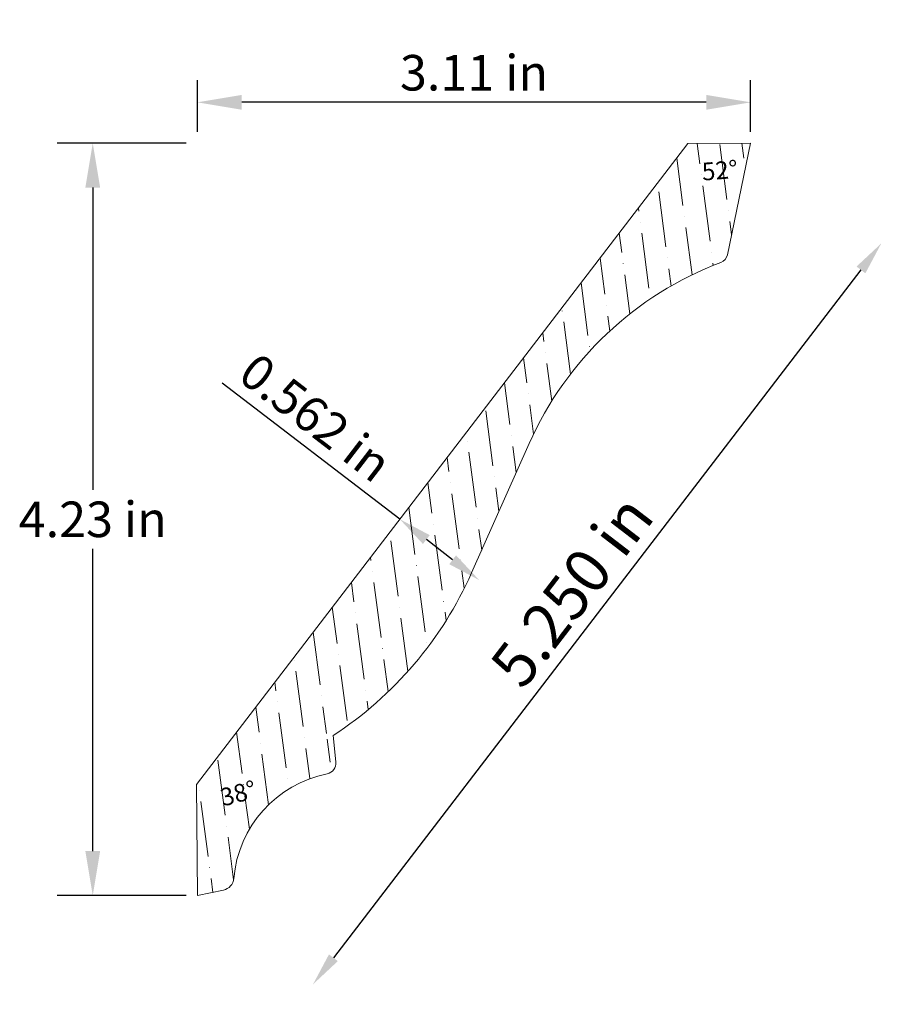
# Model space of a CAD drawing. Units: inches. Extents: x 8.23 to 13.07, y 0.54 to 6.08.
import ezdxf
from ezdxf.enums import TextEntityAlignment as Align

# ---------------------------------------------------------------- set-up
doc = ezdxf.new("R2010")
doc.units = ezdxf.units.IN
doc.header["$MEASUREMENT"] = 0
doc.layers.get('0').update_dxf_attribs({"lineweight": 0, "true_color": 0x000000})
doc.styles.get("Standard").update_dxf_attribs({"font": 'Times New Roman.ttf'})
doc.dimstyles.get("Standard").update_dxf_attribs({"dimtxt": 0.15, "dimasz": 0.25, "dimexe": 0.125, "dimexo": 0.0625, "dimgap": 0.0625, "dimtad": 1, "dimtih": 1, "dimrnd": 0.01, "dimzin": 1, "dimdsep": 46, "dimtxsty": 'Standard', "dimcen": 0, "dimazin": 0, "dimtfac": 1, "dimtdec": 3, "dimtmove": 0, "dimatfit": 3, "dimfxl": 1, "dimtfillclr": 7, "dimfrac": 2, "dimtolj": 1, "dimtzin": 0, "dimarcsym": 0})

# ---------------------------------------------------------------- blocks, each defined once
blk = doc.blocks.new('*D2')
at = {"color": 7, "linetype": 'ByBlock', "lineweight": -2, "transparency": 16777216}
for p, q in [((10.364, 3.269), (9.3659, 4.0348)), ((10.6611, 3.0411), (10.5132, 3.1546))]:
    blk.add_line(p, q, dxfattribs=at)
at = {"color": 7, "linetype": 'Continuous', "transparency": 16777216}
for points in [[(10.5322, 3.1795), (10.4941, 3.1297), (10.364, 3.269)], [(10.6802, 3.0659), (10.6421, 3.0162), (10.8103, 2.9267)]]:
    blk.add_solid(points, dxfattribs=at)
at = {"layer": 'Defpoints', "color": 0, "linetype": 'Continuous', "transparency": 16777216}
for p in [(10.8103, 2.9267), (8.5345, 0.8843), (8.9808, 0.5419)]:
    blk.add_point(p, dxfattribs=at)
at = {"color": 7, "linetype": 'Continuous', "lineweight": 0, "transparency": 16777216, "insert": (9.891, 3.8403), "char_height": 0.198, "attachment_point": 5, "rotation": 322.5053}
blk.add_mtext('\\A1;0.562 in', dxfattribs=at)
blk = doc.blocks.new('*D3')
at = {"color": 7, "linetype": 'ByBlock', "lineweight": -2, "transparency": 16777216}
blk.add_line((12.9572, 4.6706), (9.9904, 0.8036), dxfattribs=at)
at = {"color": 7, "linetype": 'Continuous', "transparency": 16777216}
for points in [[(12.9323, 4.6897), (12.982, 4.6516), (13.0716, 4.8198)], [(9.9656, 0.8226), (10.0153, 0.7845), (9.876, 0.6544)]]:
    blk.add_solid(points, dxfattribs=at)
at = {"layer": 'Defpoints', "color": 0, "linetype": 'Continuous', "transparency": 16777216}
for p in [(12.115, 5.5537), (8.9194, 1.3883), (9.876, 0.6544)]:
    blk.add_point(p, dxfattribs=at)
at = {"color": 7, "linetype": 'Continuous', "lineweight": 0, "transparency": 16777216, "insert": (11.3305, 2.8662), "char_height": 0.25, "attachment_point": 5, "rotation": 52.5053}
blk.add_mtext('\\A1;5.250 in', dxfattribs=at)
blk = doc.blocks.new('*D7')
at = {"color": 0, "linetype": 'ByBlock', "lineweight": -2, "transparency": 16777216}
for p, q in [((9.163, 5.3836), (8.4373, 5.3836)), ((8.6373, 5.1336), (8.6373, 3.4348)), ((8.6373, 1.4034), (8.6373, 3.1022)), ((9.163, 1.1534), (8.4373, 1.1534))]:
    blk.add_line(p, q, dxfattribs=at)
at = {"color": 0, "transparency": 16777216}
for points in [[(8.5956, 5.1336), (8.6789, 5.1336), (8.6373, 5.3836)], [(8.5956, 1.4034), (8.6789, 1.4034), (8.6373, 1.1534)]]:
    blk.add_solid(points, dxfattribs=at)
at = {"layer": 'Defpoints', "color": 0, "transparency": 16777216}
for p in [(8.6373, 5.3836), (9.2255, 5.3836), (9.2255, 1.1534)]:
    blk.add_point(p, dxfattribs=at)
at = {"color": 0, "transparency": 16777216, "insert": (8.6373, 3.2685), "char_height": 0.2, "attachment_point": 5}
blk.add_mtext('\\A1;4.23 in', dxfattribs=at)
blk = doc.blocks.new('*D8')
at = {"color": 0, "linetype": 'ByBlock', "lineweight": -2, "transparency": 16777216}
for p, q in [((9.2255, 5.4461), (9.2255, 5.7378)), ((12.3367, 5.4461), (12.3367, 5.7378)), ((12.0867, 5.6128), (9.4755, 5.6128))]:
    blk.add_line(p, q, dxfattribs=at)
at = {"color": 0, "transparency": 16777216}
for points in [[(9.4755, 5.6545), (9.4755, 5.5712), (9.2255, 5.6128)], [(12.0867, 5.6545), (12.0867, 5.5712), (12.3367, 5.6128)]]:
    blk.add_solid(points, dxfattribs=at)
at = {"layer": 'Defpoints', "color": 0, "transparency": 16777216}
for p in [(9.2255, 5.6128), (9.2255, 5.3836), (12.3367, 5.3836)]:
    blk.add_point(p, dxfattribs=at)
at = {"color": 0, "transparency": 16777216, "insert": (10.7811, 5.7791), "char_height": 0.2, "attachment_point": 5}
blk.add_mtext('\\A1;3.11 in', dxfattribs=at)

msp = doc.modelspace()

# ---------------------------------------------------------------- hatches: boundary and pattern name
at = {"linetype": 'Continuous', "lineweight": 0}
h = msp.add_hatch(dxfattribs=at)
h.set_pattern_fill('ANSI36', angle=-127.4947, style=0)
h.set_pattern_definition([(277.5053, (13.42155, 10.1753), (0.1525017, -0.2005488), [0.3125, -0.0625, 0.0004375, -0.0620625])])
h.paths.add_polyline_path([(10.7675, 2.9675), (11.0912, 3.6948), (11.132, 3.7807), (11.177, 3.8645), (11.2261, 3.946), (11.2791, 4.0249), (11.336, 4.1011), (11.3966, 4.1744), (11.4607, 4.2447), (11.5283, 4.3116), (11.599, 4.3752), (11.6728, 4.4352), (11.7495, 4.4915), (11.8289, 4.5439), (11.9107, 4.5923), (11.9949, 4.6366), (12.0811, 4.6767), (12.1693, 4.7125), (12.172, 4.7136), (12.1747, 4.7149), (12.1773, 4.7162), (12.1798, 4.7178), (12.1823, 4.7194), (12.1846, 4.7211), (12.1869, 4.723), (12.1891, 4.725), (12.1912, 4.7271), (12.1931, 4.7293), (12.195, 4.7316), (12.1967, 4.734), (12.1984, 4.7364), (12.1999, 4.739), (12.2012, 4.7416), (12.2025, 4.7443), (12.2036, 4.747), (12.2045, 4.7498), (12.2053, 4.7526), (12.206, 4.7555), (12.3367, 5.3836), (11.9839, 5.3805), (9.22, 1.7779), (9.2255, 1.1534), (9.3716, 1.1836), (9.3753, 1.1845), (9.379, 1.1855), (9.3826, 1.1868), (9.3861, 1.1882), (9.3896, 1.1898), (9.3929, 1.1916), (9.3962, 1.1935), (9.3994, 1.1956), (9.4024, 1.1979), (9.4054, 1.2003), (9.4082, 1.2029), (9.4108, 1.2056), (9.4134, 1.2085), (9.4157, 1.2115), (9.4179, 1.2145), (9.42, 1.2177), (9.4219, 1.221), (9.4236, 1.2244), (9.4252, 1.2279), (9.4265, 1.2315), (9.4277, 1.2351), (9.4287, 1.2388), (9.4295, 1.2425), (9.4301, 1.2462), (9.4305, 1.25), (9.4342, 1.2836), (9.4397, 1.317), (9.4468, 1.35), (9.4557, 1.3827), (9.4662, 1.4148), (9.4783, 1.4464), (9.4921, 1.4772), (9.5075, 1.5074), (9.5243, 1.5367), (9.5427, 1.565), (9.5625, 1.5924), (9.5837, 1.6188), (9.6062, 1.644), (9.63, 1.668), (9.655, 1.6908), (9.6812, 1.7122), (9.7084, 1.7323), (9.7366, 1.7509), (9.7657, 1.768), (9.7957, 1.7837), (9.8265, 1.7977), (9.8579, 1.8102), (9.8899, 1.821), (9.9225, 1.8301), (9.9555, 1.8376), (9.9585, 1.8383), (9.9616, 1.8391), (9.9646, 1.8401), (9.9675, 1.8413), (9.9704, 1.8426), (9.9732, 1.844), (9.9759, 1.8456), (9.9785, 1.8473), (9.9811, 1.8492), (9.9835, 1.8512), (9.9858, 1.8533), (9.9881, 1.8555), (9.9902, 1.8578), (9.9922, 1.8603), (9.9941, 1.8628), (9.9958, 1.8654), (9.9974, 1.8681), (9.9989, 1.8709), (10.0002, 1.8738), (10.0013, 1.8767), (10.0024, 1.8797), (10.0032, 1.8827), (10.0039, 1.8858), (10.0045, 1.8889), (10.0049, 1.892), (10.0051, 1.8952), (10.0052, 1.8983), (10.0051, 1.9015), (10.0048, 1.9046), (9.9934, 2.0134), (9.9914, 2.0132), (9.9893, 2.0132), (9.9873, 2.0132), (9.9852, 2.0134), (9.9832, 2.0137), (9.9812, 2.014), (9.9792, 2.0145), (9.9772, 2.0151), (9.9753, 2.0158), (9.9734, 2.0166), (9.9715, 2.0174), (9.9697, 2.0184), (9.968, 2.0195), (9.9663, 2.0206), (9.9646, 2.0219), (9.9631, 2.0232), (9.9616, 2.0246), (9.9602, 2.0261), (9.9588, 2.0277), (9.9576, 2.0293), (9.9564, 2.031), (9.9553, 2.0327), (9.9543, 2.0345), (9.9534, 2.0364), (9.9526, 2.0383), (9.9519, 2.0402), (9.9514, 2.0422), (9.9509, 2.0442), (9.9505, 2.0462), (9.9502, 2.0482), (9.95, 2.0503), (9.95, 2.0523), (9.95, 2.0544), (9.9502, 2.0565), (9.9504, 2.0585), (9.9508, 2.0605), (9.9513, 2.0625), (9.9518, 2.0645), (9.9525, 2.0664), (9.9533, 2.0683), (9.9541, 2.0702), (9.9551, 2.072), (9.9562, 2.0738), (9.9573, 2.0755), (9.9586, 2.0771), (9.9599, 2.0787), (9.9613, 2.0802), (9.9628, 2.0816), (9.9643, 2.0829), (9.9659, 2.0842), (9.9676, 2.0854), (9.9694, 2.0865), (9.9712, 2.0875), (9.973, 2.0884), (9.9749, 2.0892), (9.9768, 2.0899), (9.9788, 2.0905), (9.9808, 2.091), (9.9828, 2.0914), (9.9848, 2.0917), (9.9869, 2.0918), (9.9889, 2.0919), (9.991, 2.0919), (9.993, 2.0917), (9.9951, 2.0915), (9.9971, 2.0911), (9.9991, 2.0907), (10.0011, 2.0901), (10.003, 2.0895), (10.0049, 2.0887), (10.0068, 2.0878), (10.0086, 2.0869), (10.0104, 2.0858), (10.0121, 2.0847), (10.0137, 2.0834), (10.0153, 2.0821), (10.0168, 2.0807), (10.0183, 2.0793), (10.0196, 2.0777), (10.0209, 2.0761), (10.0221, 2.0744), (10.109, 2.137), (10.1927, 2.2038), (10.2729, 2.2748), (10.3495, 2.3497), (10.4221, 2.4284), (10.4908, 2.5106), (10.5552, 2.5962), (10.6152, 2.6849), (10.6707, 2.7765), (10.7215, 2.8708)])

# ---------------------------------------------------------------- linework, layer by layer
at = {"color": 7, "linetype": 'Continuous', "lineweight": 0}
for p, q in [((11.9839, 5.3805), (9.22, 1.7779)), ((12.3367, 5.3836), (11.9839, 5.3805)), ((12.206, 4.7555), (12.3367, 5.3836)), ((11.0912, 3.6948), (10.7675, 2.9675)), ((9.9893, 2.0525), (10.0048, 1.9046)), ((9.2255, 1.1534), (9.22, 1.7779)), ((9.3716, 1.1836), (9.2255, 1.1534))]:
    msp.add_line(p, q, dxfattribs=at)
for centre, radius, start, end in [((12.8492, 2.9123), 1.9243, 110.693, 156.0077), ((12.1485, 4.7675), 0.0587, 290.693, 348.2453), ((8.8228, 3.833), 2.1286, 303.2318, 336.0077), ((9.9434, 1.8982), 0.0618, 281.2596, 5.9831), ((10.0834, 1.195), 0.6552, 101.2596, 175.1831), ((9.3566, 1.2563), 0.0742, 281.6742, 355.1831)]:
    msp.add_arc(centre, radius, start, end, dxfattribs=at)

# ---------------------------------------------------------------- texts
at = {"color": 7, "linetype": 'Continuous'}
for s, rotation, p in [('52%%d', 4.5428, (12.0586, 5.272)), ('38%%d', 15.0105, (9.3451, 1.7501))]:
    msp.add_text(s, height=0.1, rotation=rotation, dxfattribs=at).set_placement(p, align=Align.TOP_LEFT)

# ---------------------------------------------------------------- dimensions: what is measured, and where the dimension line sits
at = {"color": 7}
dim = msp.add_linear_dim(base=(9.2255, 5.6128), p1=(12.3367, 5.3836), p2=(9.2255, 5.3836), dimstyle='Standard', override={"dimtxt": 0.2, "dimpost": ' in'}, dxfattribs=at)
dim.commit()
dim.dimension.update_dxf_attribs({"geometry": '*D8', "text_midpoint": (10.7811, 5.6128), "dimtype": 160})
at = {"color": 7, "linetype": 'Continuous', "lineweight": 0}
for base, p1, p2, angle, override, picture, middle, dimtype in [((9.876, 0.6544), (12.115, 5.5537), (8.9194, 1.3883), 52.5053, {"dimtxt": 0.25, "dimasz": 0.188, "dimexo": 0.25, "dimtih": 0, "dimdec": 3, "dimrnd": 0.001, "dimzin": 3, "dimdsep": 0, "dimpost": ' in', "dimse1": 1, "dimse2": 1, "dimclrd": 7, "dimclre": 7, "dimclrt": 7, "dimtdec": 4, "dimfrac": 0}, '*D3', (11.483, 2.7491), 160), ((10.8103, 2.92665), (8.53449, 0.88431), (8.98078, 0.54192), 322.50527, {"dimtxt": 0.198, "dimasz": 0.188, "dimexo": 0.25, "dimtih": 0, "dimdec": 3, "dimrnd": 0.001, "dimzin": 3, "dimdsep": 0, "dimpost": ' in', "dimse1": 1, "dimse2": 1, "dimclrd": 7, "dimclre": 7, "dimclrt": 7, "dimtdec": 4, "dimfrac": 0}, '*D2', (9.79036, 3.70913), 161)]:
    dim = msp.add_linear_dim(base=base, p1=p1, p2=p2, angle=angle, dimstyle='Standard', override=override, dxfattribs=at)
    dim.commit()
    dim.dimension.update_dxf_attribs({"geometry": picture, "text_midpoint": middle, "dimtype": dimtype})
at = {"color": 7}
dim = msp.add_linear_dim(base=(8.6373, 5.3836), p1=(9.2255, 1.1534), p2=(9.2255, 5.3836), angle=90, dimstyle='Standard', override={"dimtxt": 0.2, "dimexe": 0.2, "dimpost": ' in'}, dxfattribs=at)
dim.commit()
dim.dimension.update_dxf_attribs({"geometry": '*D7', "text_midpoint": (8.6373, 3.2685), "dimtype": 160})

doc.saveas('drawing.dxf')
